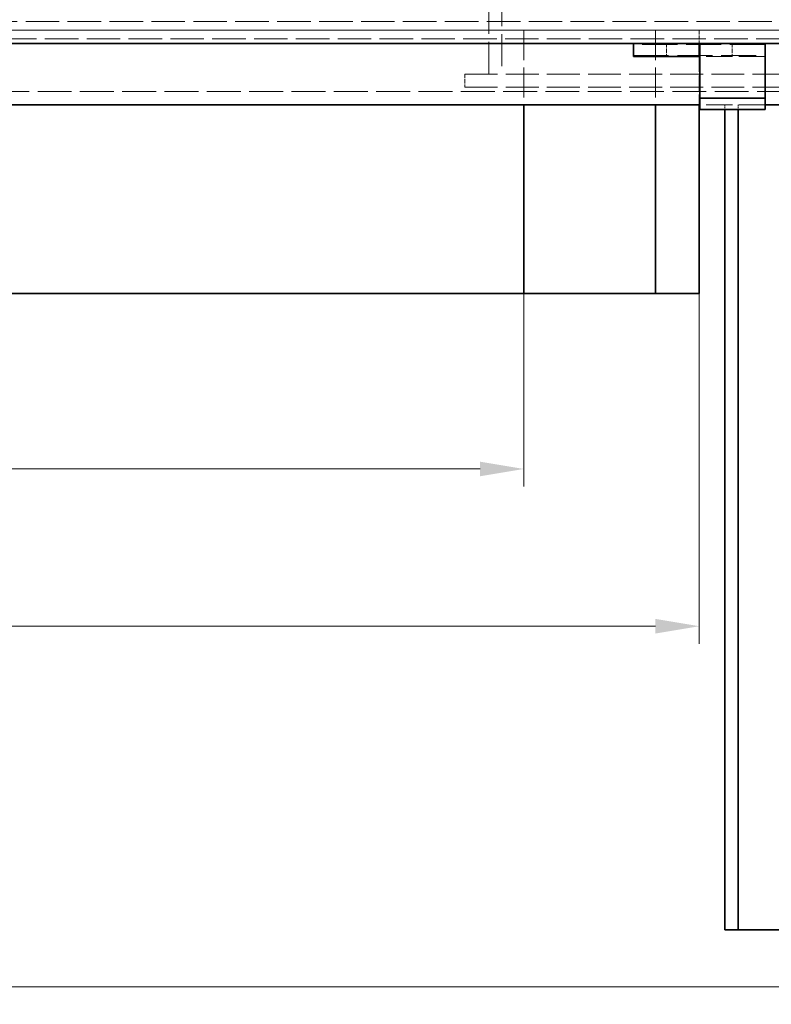
# Model space of a CAD drawing. Units: millimetres. Extents: x 0 to 2886, y 0 to 1680.
# Drawn here: x 1831 to 2003, y 1225 to 1450 of the extents above; entities that cross this region are included whole.
import ezdxf

# ---------------------------------------------------------------- set-up
doc = ezdxf.new("R2010")
doc.units = ezdxf.units.MM
doc.header["$LTSCALE"] = 4
doc.linetypes.add('DASHED_SPACE', pattern=[0.2067, 0.1654, -0.0413])
doc.layers.add('Kóta (ISO)', color=5, linetype='Continuous', lineweight=9, true_color=0x0000ff)
doc.layers.add('Skrytá (ISO)', color=7, linetype='DASHED_SPACE', lineweight=9, true_color=0x0080c0)
doc.layers.add('Viditelná (ISO)', color=7, linetype='Continuous', lineweight=35)
doc.styles.add('Text poznámky (ISO)', font='TAHOMA.TTF')
doc.dimstyles.new('Výchozí (ISO)', dxfattribs={"dimscale": 4, "dimtxt": 3.5, "dimasz": 2.5, "dimexe": 1, "dimexo": 0, "dimgap": 0.762, "dimtad": 1, "dimrnd": 1e-08, "dimtxsty": 'Text poznámky (ISO)', "dimcen": 0.09, "dimdle": 10, "dimclrd": 256, "dimclre": 256, "dimclrt": 256, "dimazin": 2, "dimtfac": 1.001486, "dimtmove": 0, "dimatfit": 3, "dimfxl": 1, "dimtolj": 1, "dimlwd": -1, "dimlwe": -1, "dimarcsym": 0})

# ---------------------------------------------------------------- blocks, each defined once
blk = doc.blocks.new('*D40')
at = {"layer": 'Defpoints', "color": 0, "transparency": 16777216}
for p in [(1561.33, 1436.39), (2061.05, 1436.39), (2061.05, 1229.39)]:
    blk.add_point(p, dxfattribs=at)
at = {"layer": 'Kóta (ISO)', "transparency": 16777216}
for p, q in [((1561.33, 1436.39), (1561.33, 1225.39)), ((2061.05, 1436.39), (2061.05, 1225.39)), ((1829.03, 1253.1), (1793.35, 1253.1)), ((1793.35, 1253.1), (1793.35, 1232.43)), ((1829.03, 1232.43), (1829.03, 1253.1)), ((1793.35, 1232.43), (1829.03, 1232.43)), ((1571.33, 1229.39), (2051.05, 1229.39))]:
    blk.add_line(p, q, dxfattribs=at)
for points in [[(1571.33, 1231.05), (1571.33, 1227.72), (1561.33, 1229.39)], [(2051.05, 1231.05), (2051.05, 1227.72), (2061.05, 1229.39)]]:
    blk.add_solid(points, dxfattribs=at)
at = {"layer": 'Kóta (ISO)', "transparency": 16777216, "insert": (1796.4, 1250.06), "char_height": 14, "attachment_point": 1, "style": 'Text poznámky (ISO)'}
blk.add_mtext('\\A1;500', dxfattribs=at)
blk = doc.blocks.new('*D41')
at = {"layer": 'Defpoints', "color": 0, "transparency": 16777216}
for p in [(1676.19, 1387.39), (1946.19, 1387.39), (1946.19, 1347.39)]:
    blk.add_point(p, dxfattribs=at)
at = {"layer": 'Kóta (ISO)', "transparency": 16777216}
for p, q in [((1676.19, 1387.39), (1676.19, 1343.39)), ((1946.19, 1387.39), (1946.19, 1343.39)), ((1686.19, 1347.39), (1936.19, 1347.39))]:
    blk.add_line(p, q, dxfattribs=at)
for points in [[(1686.19, 1349.05), (1686.19, 1345.72), (1676.19, 1347.39)], [(1936.19, 1349.05), (1936.19, 1345.72), (1946.19, 1347.39)]]:
    blk.add_solid(points, dxfattribs=at)
at = {"layer": 'Kóta (ISO)', "transparency": 16777216, "insert": (1796.32, 1365.02), "char_height": 14, "attachment_point": 1, "style": 'Text poznámky (ISO)'}
blk.add_mtext('\\A1;270', dxfattribs=at)
blk = doc.blocks.new('*D72')
at = {"layer": 'Defpoints', "color": 0, "transparency": 16777216}
for p in [(1636.19, 1387.39), (1986.19, 1387.39), (1986.19, 1311.55)]:
    blk.add_point(p, dxfattribs=at)
at = {"layer": 'Kóta (ISO)', "transparency": 16777216}
for p, q in [((1636.19, 1387.39), (1636.19, 1307.55)), ((1986.19, 1387.39), (1986.19, 1307.55)), ((1646.19, 1311.55), (1976.19, 1311.55))]:
    blk.add_line(p, q, dxfattribs=at)
for points in [[(1646.19, 1313.22), (1646.19, 1309.89), (1636.19, 1311.55)], [(1976.19, 1313.22), (1976.19, 1309.89), (1986.19, 1311.55)]]:
    blk.add_solid(points, dxfattribs=at)
at = {"layer": 'Kóta (ISO)', "transparency": 16777216, "insert": (1796.27, 1329.19), "char_height": 14, "attachment_point": 1, "style": 'Text poznámky (ISO)'}
blk.add_mtext('\\A1;350', dxfattribs=at)

msp = doc.modelspace()

# ---------------------------------------------------------------- linework, layer by layer
at = {"layer": 'Skrytá (ISO)', "ltscale": 11.064865}
for p, q in [((1938.1897, 1437.3858), (1938.1897, 1501.3858)), ((1941.1897, 1501.3858), (1941.1897, 1437.3858))]:
    msp.add_line(p, q, dxfattribs=at)
at = {"layer": 'Skrytá (ISO)', "ltscale": 11.681445}
msp.add_line((1502.1267, 1447.3857), (2120.2527, 1447.3857), dxfattribs=at)
at = {"layer": 'Skrytá (ISO)', "ltscale": 11.698421}
msp.add_line((2111.0296, 1447.3858), (1511.3498, 1447.3858), dxfattribs=at)
at = {"layer": 'Skrytá (ISO)', "ltscale": 11.562652}
msp.add_line((2050.5468, 1449.3857), (1572.5468, 1449.3857), dxfattribs=at)
at = {"layer": 'Skrytá (ISO)', "ltscale": 10.280685}
for p, q in [((1946.1897, 1447.3858), (1946.1897, 1430.3857)), ((1976.1897, 1447.3858), (1976.1897, 1430.3857))]:
    msp.add_line(p, q, dxfattribs=at)
at = {"layer": 'Skrytá (ISO)', "ltscale": 1.42849}
msp.add_line((1986.1897, 1447.3858), (1986.1897, 1444.3857), dxfattribs=at)
at = {"layer": 'Skrytá (ISO)', "ltscale": 11.540612}
msp.add_line((2064.0468, 1445.3857), (1558.3325, 1445.3857), dxfattribs=at)
at = {"layer": 'Skrytá (ISO)', "ltscale": 12.094824}
for p, q in [((2001.1897, 1444.1525), (1971.1897, 1444.1525)), ((1971.1897, 1441.6188), (2001.1897, 1441.6188))]:
    msp.add_line(p, q, dxfattribs=at)
at = {"layer": 'Skrytá (ISO)', "ltscale": 1.428422}
for p, q in [((1978.6897, 1444.3857), (1978.6897, 1441.3857)), ((1993.6897, 1444.3857), (1993.6897, 1441.3857)), ((1932.6897, 1437.3858), (1932.6897, 1434.3858))]:
    msp.add_line(p, q, dxfattribs=at)
at = {"layer": 'Skrytá (ISO)', "ltscale": 5.237816}
msp.add_line((1986.1897, 1441.3857), (1986.1897, 1430.3857), dxfattribs=at)
at = {"layer": 'Skrytá (ISO)', "ltscale": 9.010643}
for p, q in [((2001.1897, 1441.3857), (1986.2897, 1441.3857)), ((2001.1897, 1430.3857), (1986.2897, 1430.3857))]:
    msp.add_line(p, q, dxfattribs=at)
at = {"layer": 'Skrytá (ISO)', "ltscale": 11.338897}
for p, q in [((1932.6897, 1437.3858), (2082.6897, 1437.3858)), ((1932.6897, 1434.3858), (2082.6897, 1434.3858))]:
    msp.add_line(p, q, dxfattribs=at)
at = {"layer": 'Skrytá (ISO)', "ltscale": 11.671366}
msp.add_line((1545.8178, 1433.3857), (2076.5615, 1433.3857), dxfattribs=at)
at = {"layer": 'Skrytá (ISO)', "ltscale": 0.522776}
for p, q in [((1992.0468, 1430.3857), (1992.0468, 1429.2876)), ((1995.0468, 1430.3857), (1995.0468, 1429.2876))]:
    msp.add_line(p, q, dxfattribs=at)
at = {"layer": 'Viditelná (ISO)'}
for p, q in [((1971.1897, 1444.3857), (1651.1897, 1444.3857)), ((1986.1897, 1444.3857), (1971.1897, 1444.3857)), ((1971.1897, 1441.3857), (1971.1897, 1444.3857)), ((1986.1897, 1444.3857), (1986.2797, 1444.3857)), ((1986.1897, 1441.3857), (1986.1897, 1444.3857)), ((1986.2797, 1441.3857), (1986.2797, 1444.3857)), ((1986.2797, 1444.3857), (1986.2897, 1444.3857)), ((1986.2897, 1443.5818), (1986.2897, 1444.3857)), ((1986.2897, 1444.3857), (2001.1897, 1444.3857)), ((1986.2897, 1431.8857), (1986.2897, 1443.5818)), ((2099.7947, 1444.3857), (2001.1897, 1444.3857)), ((2001.1897, 1443.5818), (2001.1897, 1444.3857)), ((2001.1897, 1431.8857), (2001.1897, 1443.5818)), ((1971.1897, 1441.3857), (1986.1897, 1441.3857)), ((1986.2797, 1441.3857), (1986.1897, 1441.3857)), ((1986.2897, 1441.3857), (1986.2797, 1441.3857)), ((1986.2897, 1431.8857), (2001.1897, 1431.8857)), ((1986.2897, 1429.2876), (1986.2897, 1431.8857)), ((2001.1897, 1429.2876), (2001.1897, 1431.8857)), ((1986.2897, 1430.3857), (1651.1897, 1430.3857)), ((1946.1897, 1430.3857), (1946.1897, 1387.3858)), ((1976.1897, 1430.3857), (1976.1897, 1387.3858)), ((1986.1897, 1430.3857), (1986.1897, 1387.3858)), ((2047.0468, 1430.3857), (2001.1897, 1430.3857)), ((1986.2897, 1429.2876), (2001.1897, 1429.2876)), ((1992.0468, 1429.2876), (1992.0468, 1242.3857)), ((1995.0468, 1429.2876), (1995.0468, 1242.3857)), ((1946.1897, 1387.3858), (1676.1897, 1387.3858)), ((1976.1897, 1387.3858), (1946.1897, 1387.3858)), ((1986.1897, 1387.3858), (1976.1897, 1387.3858)), ((1992.0468, 1242.3857), (1995.0468, 1242.3857)), ((1995.0468, 1242.3857), (1998.0468, 1242.3857)), ((1998.0468, 1242.3857), (2047.0468, 1242.3857))]:
    msp.add_line(p, q, dxfattribs=at)

# ---------------------------------------------------------------- dimensions: what is measured, and where the dimension line sits
at = {"layer": 'Kóta (ISO)'}
for base, p1, p2, override, picture, middle in [((2061.0468, 1229.3858), (1561.3325, 1436.3857), (2061.0468, 1436.3857), {"dimgap": -0.762, "dimdec": 0, "dimtol": 0, "dimlim": 0, "dimtp": 0, "dimtm": 0, "dimtdec": 2, "dimtofl": 0, "dimatfit": 1}, '*D40', (1811.1897, 1229.3858)), ((1986.1897, 1311.5542), (1636.1897, 1387.3858), (1986.1897, 1387.3858), {"dimdec": 2, "dimtp": 0, "dimtm": 0, "dimtdec": 2, "dimtofl": 0, "dimatfit": 1}, '*D72', (1811.1897, 1311.5542)), ((1946.1897, 1347.3858), (1676.1897, 1387.3858), (1946.1897, 1387.3858), {"dimdec": 2, "dimtp": 0, "dimtm": 0, "dimtdec": 2, "dimtofl": 0, "dimatfit": 1}, '*D41', (1811.1897, 1347.3858))]:
    dim = msp.add_linear_dim(base=base, p1=p1, p2=p2, angle=180, dimstyle='Výchozí (ISO)', override=override, dxfattribs=at)
    dim.commit()
    dim.dimension.update_dxf_attribs({"geometry": picture, "text_midpoint": middle, "dimtype": 160})

doc.saveas('drawing.dxf')
